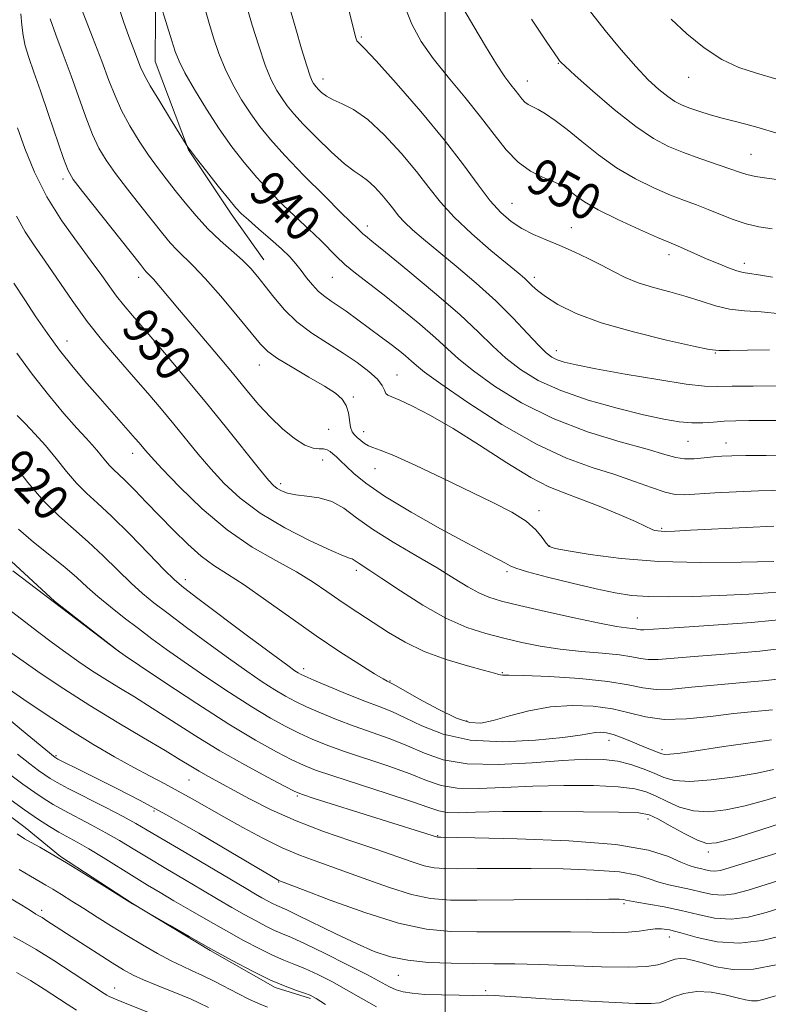
# Model space of a CAD drawing. Extents: x 2092300 to 2095200, y 297300 to 300200.
# Drawn here: x 2092907 to 2093071, y 298055 to 298271 of the extents above; entities that cross this region are included whole.
import ezdxf
from ezdxf.enums import TextEntityAlignment as Align

# ---------------------------------------------------------------- set-up
doc = ezdxf.new("R2010")
doc.units = 0
doc.header["$MEASUREMENT"] = 0
for name, color, linetype, lineweight in [('BREAKLINE DTM HARD', 7, 'Continuous', 0), ('CONTOUR INDEX', 41, 'Continuous', 13), ('CONTOUR INDEX LABEL', 244, 'Continuous', 0), ('CONTOUR INTERMEDIATE', 44, 'Continuous', 0), ('GRID LINE', 7, 'Continuous', 0), ('SPOT ELEVATION DTM', 2, 'Continuous', 13)]:
    doc.layers.add(name, color=color, linetype=linetype, lineweight=lineweight)
doc.styles.add('Style-WORKING', font='WORKING.shx')

msp = doc.modelspace()

# ---------------------------------------------------------------- linework, layer by layer
at = {"layer": 'BREAKLINE DTM HARD'}
for points in [[(2092956.35, 298446.34, 941.12), (2092953.79, 298394.47, 940.42), (2092950.17, 298356.48, 940.59), (2092947.02, 298331.77, 940.89), (2092943.8, 298314.45, 941.02), (2092939.35, 298297.44, 940.65), (2092936.42, 298281.67, 940.25), (2092936.31, 298261.92, 938.92), (2092943.61, 298242.55, 937.95), (2092953.01, 298228.45, 937.61), (2092960.21, 298218.34, 936.74)], [(2092878.5, 298225.95, 920.18), (2092878.97, 298209.91, 918.28), (2092882.51, 298195.13, 917.74), (2092885.74, 298180.97, 917.07), (2092892.37, 298166.54, 916.51), (2092899.88, 298156.43, 916.57), (2092914.21, 298143.31, 916.07), (2092928.51, 298132.03, 916)], [(2092857.55, 298140.55, 902.7), (2092873.48, 298121.89, 901.56), (2092880.34, 298114.25, 901.36), (2092890.61, 298106.33, 900.76), (2092907.71, 298093.54, 900.69), (2092915.49, 298087.14, 900.12), (2092931.33, 298076.81, 900.02), (2092948.41, 298066.49, 899.89), (2092962.68, 298058.3, 899.72), (2092970.42, 298055.91, 899.72)]]:
    msp.add_polyline3d(points, dxfattribs=at)
at = {"layer": 'CONTOUR INDEX', "flags": 128}
for points, elevation in [([(2092936.203, 298278.588), (2092939.965, 298266.492), (2092940.713, 298264.128), (2092941.534, 298262.041), (2092942.843, 298259.445), (2092944.924, 298255.792), (2092947.555, 298251.472), (2092950.385, 298247.109), (2092953.14, 298243.198), (2092955.848, 298239.7), (2092958.617, 298236.449), (2092961.503, 298233.328), (2092964.359, 298230.43), (2092966.987, 298227.898), (2092969.239, 298225.823), (2092971.161, 298224.072), (2092972.85, 298222.457), (2092976.057, 298219.109), (2092977.969, 298217.305), (2092980.331, 298215.364), (2092986.628, 298210.529), (2092990.532, 298207.425), (2092994.472, 298204.174), (2092997.907, 298201.198), (2093000.534, 298198.763), (2093003.005, 298196.501), (2093006.209, 298193.886), (2093010.838, 298190.568), (2093016.783, 298186.902), (2093023.738, 298183.416), (2093031.278, 298180.54), (2093038.506, 298178.312), (2093044.407, 298176.668), (2093048.286, 298175.547), (2093050.726, 298174.877), (2093052.627, 298174.586), (2093054.701, 298174.593), (2093056.898, 298174.775), (2093058.977, 298175.003), (2093060.846, 298175.168), (2093063.003, 298175.266), (2093066.096, 298175.312), (2093070.568, 298175.337), (2093076.044, 298175.421)], 940), ([(2092990.941, 298274.521), (2092992.677, 298270.137), (2092994.746, 298266.362), (2092997.38, 298262.617), (2093000.694, 298258.474), (2093004.33, 298254.096), (2093007.814, 298249.8), (2093010.798, 298245.871), (2093013.442, 298242.482), (2093016.036, 298239.776), (2093018.764, 298237.837), (2093021.4, 298236.516), (2093023.614, 298235.603), (2093025.185, 298234.9), (2093026.331, 298234.242), (2093027.375, 298233.473), (2093028.661, 298232.452), (2093030.607, 298231.096), (2093033.651, 298229.337), (2093037.967, 298227.193), (2093042.686, 298225.017), (2093046.678, 298223.247), (2093049.136, 298222.187), (2093051.727, 298221.098), (2093057.628, 298218.502), (2093060.008, 298217.499), (2093062.255, 298216.605), (2093064.124, 298215.942), (2093065.517, 298215.575), (2093066.901, 298215.345), (2093068.887, 298215.035), (2093071.914, 298214.488)], 950), ([(2092906.063, 298247.364), (2092907.674, 298242.832), (2092909.785, 298237.618), (2092912.485, 298232.17), (2092915.761, 298226.906), (2092919.193, 298222.113), (2092922.262, 298218.045), (2092924.585, 298214.868), (2092926.334, 298212.393), (2092927.82, 298210.342), (2092929.365, 298208.397), (2092931.335, 298206.077), (2092934.109, 298202.86), (2092937.926, 298198.395), (2092942.472, 298193.001), (2092947.3, 298187.169), (2092951.966, 298181.4), (2092959.217, 298172.292), (2092961.167, 298169.9), (2092962.287, 298168.679), (2092963.098, 298168.041), (2092964.058, 298167.504), (2092965.378, 298167.019), (2092967.205, 298166.643), (2092969.611, 298166.375), (2092972.356, 298165.978), (2092975.123, 298165.158), (2092977.73, 298163.692), (2092980.545, 298161.632), (2092984.071, 298159.102), (2092988.601, 298156.25), (2092993.584, 298153.323), (2092998.257, 298150.595), (2093002.03, 298148.293), (2093004.996, 298146.458), (2093007.417, 298145.084), (2093009.643, 298144.119), (2093012.365, 298143.306), (2093016.359, 298142.342), (2093022.039, 298141.032), (2093028.367, 298139.611), (2093033.943, 298138.427), (2093037.697, 298137.733), (2093039.889, 298137.419), (2093041.106, 298137.281), (2093041.868, 298137.158), (2093042.412, 298137.046), (2093042.907, 298136.984), (2093043.689, 298137.008), (2093045.766, 298137.148), (2093050.317, 298137.434), (2093057.987, 298137.894), (2093067.3, 298138.557), (2093076.25, 298139.454)], 930), ([(2092905.13, 298173.466), (2092908.33, 298169.367), (2092911.785, 298165.336), (2092915.125, 298162.015), (2092918.36, 298159.167), (2092921.6, 298156.342), (2092924.9, 298153.227), (2092928.1, 298150.065), (2092930.988, 298147.243), (2092933.48, 298144.993), (2092936.006, 298142.94), (2092939.127, 298140.559), (2092943.208, 298137.492), (2092947.836, 298134.051), (2092952.406, 298130.714), (2092956.42, 298127.873), (2092959.809, 298125.572), (2092962.614, 298123.768), (2092964.936, 298122.386), (2092967.121, 298121.229), (2092969.579, 298120.068), (2092972.618, 298118.732), (2092976.153, 298117.274), (2092980, 298115.805), (2092987.954, 298112.993), (2092991.778, 298111.49), (2092995.46, 298109.869), (2092999.579, 298108.419), (2093004.857, 298107.509), (2093011.685, 298107.378), (2093019.12, 298107.756), (2093025.884, 298108.243), (2093031.019, 298108.502), (2093034.83, 298108.451), (2093037.94, 298108.068), (2093040.848, 298107.362), (2093043.56, 298106.444), (2093045.958, 298105.453), (2093048.06, 298104.538), (2093050.426, 298103.875), (2093053.755, 298103.649), (2093058.451, 298103.972), (2093063.749, 298104.67), (2093068.591, 298105.491), (2093072.145, 298106.231)], 920), ([(2092903.345, 298124.516), (2092907.428, 298121.649), (2092912.314, 298118.345), (2092917.523, 298114.967), (2092922.622, 298111.829), (2092927.38, 298109.047), (2092931.616, 298106.684), (2092935.223, 298104.76), (2092938.386, 298103.109), (2092941.366, 298101.525), (2092944.406, 298099.824), (2092951.372, 298095.82), (2092955.543, 298093.481), (2092959.944, 298091.134), (2092964.237, 298089.043), (2092968.219, 298087.375), (2092972.227, 298085.902), (2092976.734, 298084.299), (2092982.013, 298082.362), (2092987.542, 298080.389), (2092992.603, 298078.801), (2092996.816, 298077.906), (2093001.174, 298077.566), (2093007.01, 298077.528), (2093015.092, 298077.578), (2093031.401, 298077.709), (2093036.003, 298077.732), (2093038.246, 298077.715), (2093039.176, 298077.66), (2093039.748, 298077.561), (2093040.558, 298077.386), (2093042.106, 298077.092), (2093044.735, 298076.646), (2093048.149, 298076.036), (2093051.89, 298075.255), (2093055.589, 298074.353), (2093059.228, 298073.604), (2093062.877, 298073.337), (2093066.613, 298073.784), (2093070.535, 298074.799), (2093079.294, 298077.584)], 910), ([(2092905.99, 298092.094), (2092907.607, 298091.052), (2092909.059, 298090.215), (2092910.932, 298089.171), (2092913.468, 298087.725), (2092916.825, 298085.741), (2092920.982, 298083.199), (2092925.208, 298080.572), (2092931.312, 298076.75), (2092939.564, 298071.965), (2092943.793, 298069.531), (2092948.522, 298066.851), (2092953.244, 298064.241), (2092957.679, 298061.896), (2092961.604, 298059.977), (2092964.832, 298058.598), (2092967.34, 298057.673), (2092969.139, 298057.069), (2092970.367, 298056.608), (2092971.653, 298055.923), (2092973.749, 298054.606)], 900)]:
    msp.add_lwpolyline(points, dxfattribs=dict(at, elevation=elevation))
at = {"layer": 'CONTOUR INTERMEDIATE', "flags": 128}
for points, elevation in [([(2092918.71, 298277.195), (2092922.543, 298267.308), (2092924.564, 298262.021), (2092926.137, 298257.789), (2092927.47, 298254.352), (2092928.915, 298251.167), (2092930.724, 298247.823), (2092932.776, 298244.452), (2092934.85, 298241.32), (2092936.789, 298238.606), (2092938.678, 298236.125), (2092940.665, 298233.605), (2092942.865, 298230.85), (2092945.277, 298227.973), (2092947.868, 298225.163), (2092950.573, 298222.581), (2092955.486, 298218.223), (2092957.314, 298216.417), (2092958.882, 298214.624), (2092960.486, 298212.574), (2092962.384, 298210.09), (2092964.682, 298207.358), (2092967.448, 298204.66), (2092970.692, 298202.211), (2092974.176, 298199.973), (2092977.606, 298197.841), (2092980.704, 298195.749), (2092983.269, 298193.781), (2092985.123, 298192.057), (2092986.171, 298190.675), (2092986.672, 298189.647), (2092986.97, 298188.963), (2092987.41, 298188.562), (2092988.328, 298188.17), (2092990.061, 298187.464), (2092992.878, 298186.157), (2092996.795, 298184.112), (2093001.76, 298181.231), (2093007.591, 298177.558), (2093013.567, 298173.723), (2093018.837, 298170.498), (2093022.835, 298168.418), (2093026.146, 298167.07), (2093029.639, 298165.802), (2093033.886, 298164.14), (2093038.26, 298162.321), (2093041.835, 298160.763), (2093043.941, 298159.776), (2093045.472, 298158.998), (2093046.038, 298158.825), (2093046.727, 298158.705), (2093047.518, 298158.633), (2093048.523, 298158.615), (2093050.399, 298158.678), (2093053.939, 298158.852), (2093066.14, 298159.488), (2093072.208, 298159.772)], 936), ([(2092955.525, 298277.129), (2092957.643, 298269.936), (2092959.05, 298265.365), (2092960.486, 298261.158), (2092961.82, 298257.94), (2092963.046, 298255.582), (2092964.188, 298253.77), (2092965.325, 298252.178), (2092966.753, 298250.441), (2092968.825, 298248.185), (2092971.724, 298245.216), (2092974.961, 298242.061), (2092977.878, 298239.425), (2092979.997, 298237.797), (2092981.55, 298236.789), (2092982.947, 298235.794), (2092984.496, 298234.356), (2092986.096, 298232.624), (2092987.541, 298230.895), (2092988.708, 298229.39), (2092989.798, 298228.013), (2092991.093, 298226.589), (2092992.852, 298224.942), (2092995.245, 298222.895), (2093002.417, 298216.97), (2093006.835, 298213.21), (2093011.165, 298209.285), (2093014.973, 298205.494), (2093018.116, 298202.141), (2093020.527, 298199.533), (2093022.21, 298197.867), (2093023.461, 298196.915), (2093024.648, 298196.338), (2093026.197, 298195.833), (2093028.78, 298195.224), (2093033.127, 298194.369), (2093039.558, 298193.205), (2093046.747, 298191.979), (2093052.96, 298191.013), (2093057.004, 298190.544), (2093059.871, 298190.449), (2093063.094, 298190.517), (2093067.734, 298190.574), (2093072.949, 298190.598)], 944), ([(2092977.77, 298277.735), (2092979.937, 298268.8), (2092980.371, 298267.149), (2092980.644, 298266.48), (2092981.059, 298266.006), (2092982.227, 298264.842), (2092984.832, 298262.078), (2092989.256, 298257.158), (2092994.657, 298250.935), (2092999.89, 298244.615), (2093004.057, 298239.191), (2093007.268, 298234.792), (2093009.882, 298231.337), (2093012.225, 298228.72), (2093014.496, 298226.751), (2093016.857, 298225.217), (2093019.441, 298223.921), (2093022.245, 298222.717), (2093025.232, 298221.475), (2093028.345, 298220.097), (2093031.441, 298218.63), (2093034.354, 298217.155), (2093036.997, 298215.745), (2093039.597, 298214.437), (2093042.46, 298213.261), (2093045.79, 298212.228), (2093049.388, 298211.263), (2093052.954, 298210.275), (2093056.263, 298209.215), (2093059.396, 298208.223), (2093062.51, 298207.485), (2093065.777, 298207.105), (2093069.443, 298206.87), (2093073.77, 298206.483)], 948), ([(2092906.803, 298272.392), (2092907.021, 298269.892), (2092907.287, 298267.646), (2092907.746, 298265.38), (2092908.519, 298262.81), (2092909.637, 298259.619), (2092911.109, 298255.479), (2092912.884, 298250.305), (2092916.156, 298240.633), (2092917.157, 298237.965), (2092918.276, 298236.002), (2092920.294, 298233.346), (2092933.045, 298217.267), (2092933.968, 298216.124), (2092934.35, 298215.694), (2092935.155, 298214.891), (2092935.918, 298214.05), (2092937.115, 298212.652), (2092941.666, 298207.247), (2092949.413, 298198.081), (2092953.283, 298193.452), (2092956.446, 298189.614), (2092959.104, 298186.458), (2092961.629, 298183.709), (2092964.286, 298181.18), (2092966.907, 298179.044), (2092969.218, 298177.567), (2092971.008, 298176.903), (2092972.334, 298176.767), (2092973.318, 298176.765), (2092974.08, 298176.578), (2092974.728, 298176.186), (2092975.37, 298175.643), (2092976.11, 298174.978), (2092977.048, 298174.112), (2092978.282, 298172.938), (2092979.983, 298171.346), (2092982.615, 298169.206), (2092986.716, 298166.383), (2092992.514, 298162.874), (2092999.001, 298159.198), (2093004.86, 298156.007), (2093009.061, 298153.794), (2093011.738, 298152.426), (2093013.311, 298151.609), (2093014.293, 298151.061), (2093015.564, 298150.524), (2093018.091, 298149.749), (2093022.483, 298148.576), (2093027.907, 298147.218), (2093033.164, 298145.976), (2093037.383, 298145.09), (2093040.979, 298144.55), (2093044.691, 298144.28), (2093049.125, 298144.215), (2093054.347, 298144.31), (2093060.289, 298144.528), (2093066.762, 298144.835), (2093073.087, 298145.225)], 932), ([(2092928.15, 298274.321), (2092929.352, 298270.703), (2092930.533, 298267.409), (2092931.595, 298264.589), (2092933.103, 298260.664), (2092933.879, 298258.976), (2092935.195, 298256.592), (2092937.286, 298253.107), (2092939.662, 298249.259), (2092943.502, 298243.127), (2092944.074, 298242.345), (2092945.374, 298240.641), (2092947.567, 298237.817), (2092950.151, 298234.526), (2092952.452, 298231.637), (2092954.014, 298229.757), (2092955.247, 298228.471), (2092956.773, 298227.106), (2092959.022, 298225.171), (2092961.634, 298222.904), (2092964.053, 298220.728), (2092965.863, 298218.954), (2092967.207, 298217.454), (2092968.37, 298215.994), (2092969.581, 298214.406), (2092970.865, 298212.804), (2092972.191, 298211.374), (2092973.546, 298210.235), (2092974.972, 298209.254), (2092976.527, 298208.234), (2092978.25, 298207.026), (2092985.986, 298201.341), (2092987.892, 298199.913), (2092989.69, 298198.51), (2092991.291, 298197.203), (2092992.596, 298196.074), (2092993.705, 298195.077), (2092995.498, 298193.64), (2092999.05, 298191.062), (2093005.033, 298186.949), (2093012.496, 298182.139), (2093020.084, 298177.775), (2093026.709, 298174.718), (2093032.354, 298172.69), (2093037.268, 298171.132), (2093041.636, 298169.612), (2093045.379, 298168.232), (2093048.354, 298167.222), (2093050.57, 298166.747), (2093052.647, 298166.689), (2093059.257, 298167.105), (2093063.964, 298167.343), (2093068.878, 298167.527), (2093077.857, 298167.719)], 938), ([(2092947.041, 298274.147), (2092948.098, 298270.587), (2092949.149, 298267.125), (2092950.289, 298263.714), (2092951.664, 298260.301), (2092953.372, 298256.866), (2092955.301, 298253.527), (2092957.287, 298250.44), (2092959.271, 298247.649), (2092961.615, 298244.758), (2092964.783, 298241.262), (2092968.992, 298236.899), (2092973.471, 298232.388), (2092977.2, 298228.69), (2092980.898, 298225.091), (2092981.539, 298224.422), (2092981.922, 298224.061), (2092982.515, 298223.574), (2092983.935, 298222.441), (2092986.911, 298220.037), (2092991.832, 298216.013), (2092997.71, 298211.104), (2093003.217, 298206.322), (2093007.363, 298202.449), (2093010.511, 298199.361), (2093013.368, 298196.709), (2093016.569, 298194.206), (2093020.482, 298191.816), (2093025.407, 298189.566), (2093031.434, 298187.495), (2093037.821, 298185.692), (2093043.614, 298184.262), (2093048.094, 298183.278), (2093051.47, 298182.7), (2093054.187, 298182.46), (2093056.633, 298182.481), (2093058.984, 298182.648), (2093061.363, 298182.835), (2093063.895, 298182.946), (2093066.717, 298182.986), (2093073.736, 298182.989)], 942), ([(2092966.061, 298273.174), (2092967.205, 298269.1), (2092968.485, 298264.691), (2092969.609, 298260.972), (2092970.358, 298258.705), (2092970.803, 298257.599), (2092971.09, 298257.101), (2092971.352, 298256.733), (2092971.682, 298256.333), (2092972.16, 298255.812), (2092972.87, 298255.115), (2092973.91, 298254.305), (2092975.378, 298253.475), (2092977.361, 298252.62), (2092979.893, 298251.353), (2092982.997, 298249.186), (2092986.612, 298245.831), (2092990.344, 298241.789), (2092993.715, 298237.755), (2092996.439, 298234.244), (2092998.982, 298231.031), (2093002.003, 298227.707), (2093005.906, 298224.029), (2093010.083, 298220.406), (2093016.036, 298215.455), (2093017.427, 298214.276), (2093018.322, 298213.452), (2093019.171, 298212.609), (2093020.321, 298211.579), (2093022.094, 298210.244), (2093024.808, 298208.534), (2093028.774, 298206.56), (2093034.301, 298204.482), (2093041.373, 298202.465), (2093048.683, 298200.699), (2093054.6, 298199.381), (2093058.042, 298198.646), (2093060.124, 298198.37), (2093062.511, 298198.366), (2093066.421, 298198.459), (2093071.284, 298198.523)], 946), ([(2093004.14, 298273.381), (2093006.311, 298269.642), (2093008.89, 298265.277), (2093011.315, 298261.324), (2093013.148, 298258.57), (2093014.449, 298256.817), (2093015.404, 298255.615), (2093016.177, 298254.596), (2093016.863, 298253.718), (2093017.535, 298253.016), (2093018.277, 298252.492), (2093020.422, 298251.361), (2093022.055, 298250.4), (2093024.167, 298248.981), (2093026.816, 298246.979), (2093030.028, 298244.352), (2093033.699, 298241.412), (2093037.692, 298238.558), (2093041.843, 298236.117), (2093045.888, 298234.131), (2093049.536, 298232.571), (2093052.593, 298231.38), (2093055.256, 298230.391), (2093057.82, 298229.41), (2093060.514, 298228.306), (2093063.316, 298227.192), (2093066.137, 298226.244), (2093068.94, 298225.585), (2093071.873, 298225.123)], 952), ([(2093031.474, 298273.521), (2093035.188, 298268.75), (2093038.698, 298264.467), (2093041.888, 298260.826), (2093044.66, 298257.941), (2093047.002, 298255.763), (2093048.918, 298254.206), (2093050.466, 298253.158), (2093051.917, 298252.419), (2093053.593, 298251.765), (2093055.729, 298251.024), (2093058.217, 298250.23), (2093060.864, 298249.467), (2093063.503, 298248.793), (2093066.071, 298248.168), (2093068.531, 298247.527), (2093073.428, 298246.056)], 956), ([(2092913.228, 298271.287), (2092914.473, 298267.784), (2092916.09, 298263.463), (2092917.836, 298258.75), (2092921.075, 298249.667), (2092922.535, 298245.9), (2092923.94, 298242.894), (2092925.526, 298240.227), (2092927.572, 298237.333), (2092930.232, 298233.837), (2092933.15, 298230.109), (2092937.955, 298224.059), (2092939.623, 298222.048), (2092941.109, 298220.428), (2092944.636, 298217.018), (2092947.265, 298214.247), (2092950.692, 298210.331), (2092954.33, 298206.006), (2092959.455, 298199.784), (2092961.079, 298198.149), (2092963.182, 298196.633), (2092966.371, 298194.697), (2092970.089, 298192.541), (2092973.487, 298190.552), (2092975.901, 298188.997), (2092977.408, 298187.688), (2092978.273, 298186.319), (2092978.743, 298184.688), (2092979.244, 298181.534), (2092979.596, 298180.527), (2092980.087, 298179.837), (2092980.712, 298179.246), (2092981.459, 298178.592), (2092982.285, 298177.944), (2092983.141, 298177.428), (2092984.104, 298177.071), (2092985.743, 298176.51), (2092988.756, 298175.282), (2092993.553, 298173.089), (2092999.415, 298170.301), (2093010.475, 298164.975), (2093014.637, 298162.823), (2093017.788, 298160.851), (2093019.945, 298158.969), (2093021.323, 298157.307), (2093022.188, 298156.057), (2093022.903, 298155.321), (2093024.227, 298154.859), (2093027.016, 298154.346), (2093031.915, 298153.559), (2093038.713, 298152.685), (2093046.992, 298152.016), (2093056.172, 298151.764), (2093065.049, 298151.821), (2093072.261, 298151.998)], 934), ([(2093019.026, 298271.272), (2093022.233, 298266.422), (2093024.905, 298262.458), (2093025.175, 298262.082), (2093025.46, 298261.759), (2093026.38, 298260.885), (2093028.578, 298258.893), (2093032.422, 298255.48), (2093037.188, 298251.393), (2093041.883, 298247.645), (2093045.764, 298245.002), (2093049.096, 298243.241), (2093052.394, 298241.895), (2093056, 298240.596), (2093062.561, 298238.337), (2093064.662, 298237.589), (2093066.321, 298237.059), (2093068.188, 298236.643), (2093070.734, 298236.253), (2093076.712, 298235.482)], 954), ([(2093049.681, 298271.237), (2093053.114, 298268.035), (2093056.915, 298264.948), (2093060.788, 298262.392), (2093064.552, 298260.633), (2093068.463, 298259.338), (2093072.89, 298258.023)], 958), ([(2092905.807, 298227.941), (2092907.708, 298224.512), (2092909.779, 298221.406), (2092912.155, 298218.026), (2092918.038, 298209.395), (2092921.366, 298204.785), (2092924.805, 298200.441), (2092928.24, 298196.394), (2092931.557, 298192.6), (2092934.666, 298189.011), (2092937.587, 298185.57), (2092940.365, 298182.217), (2092945.736, 298175.616), (2092948.497, 298172.356), (2092951.473, 298169.119), (2092954.982, 298165.888), (2092959.39, 298162.644), (2092964.813, 298159.431), (2092970.373, 298156.562), (2092974.942, 298154.416), (2092977.695, 298153.239), (2092979.019, 298152.756), (2092979.604, 298152.56), (2092980.038, 298152.315), (2092981.095, 298151.55), (2092983.472, 298150.042), (2092986.131, 298148.294), (2092990.191, 298145.577), (2092995.115, 298142.428), (2093000.166, 298139.56), (2093004.762, 298137.515), (2093008.942, 298136.146), (2093012.903, 298135.133), (2093016.833, 298134.218), (2093020.901, 298133.395), (2093025.268, 298132.721), (2093029.97, 298132.227), (2093034.53, 298131.838), (2093038.345, 298131.458), (2093041.012, 298131.026), (2093042.918, 298130.636), (2093044.651, 298130.419), (2093046.798, 298130.472), (2093054.705, 298131.137), (2093061.368, 298131.609), (2093069.133, 298132.253), (2093076.911, 298133.204)], 928), ([(2092905.239, 298213.229), (2092907.667, 298209.508), (2092910.107, 298205.798), (2092912.613, 298202.13), (2092915.305, 298198.452), (2092918.247, 298194.75), (2092921.28, 298191.148), (2092924.187, 298187.806), (2092931.902, 298179.071), (2092932.763, 298178.069), (2092934.143, 298176.405), (2092935.402, 298174.981), (2092937.777, 298172.42), (2092941.647, 298168.402), (2092946.625, 298163.604), (2092952.131, 298158.955), (2092957.637, 298155.18), (2092962.799, 298152.191), (2092967.327, 298149.696), (2092971.02, 298147.453), (2092974.051, 298145.411), (2092976.688, 298143.567), (2092979.18, 298141.892), (2092987.578, 298136.404), (2092991.195, 298134.256), (2092995.429, 298132.217), (2093000.236, 298130.469), (2093004.93, 298129.075), (2093008.663, 298128.066), (2093010.83, 298127.452), (2093011.799, 298127.148), (2093012.179, 298127.045), (2093012.631, 298127.039), (2093014.023, 298127.035), (2093017.272, 298126.939), (2093022.867, 298126.675), (2093029.585, 298126.235), (2093035.772, 298125.626), (2093040.211, 298124.892), (2093043.43, 298124.225), (2093046.394, 298123.854), (2093049.908, 298123.935), (2093054.138, 298124.333), (2093059.093, 298124.84), (2093064.695, 298125.307), (2093070.53, 298125.814), (2093076.099, 298126.496)], 926), ([(2092905.902, 298197.774), (2092909.26, 298193.154), (2092912.834, 298188.625), (2092916.258, 298184.546), (2092919.112, 298181.287), (2092921.105, 298179.083), (2092922.443, 298177.63), (2092923.456, 298176.488), (2092924.418, 298175.313), (2092925.365, 298174.134), (2092926.278, 298173.072), (2092927.177, 298172.176), (2092928.253, 298171.189), (2092929.737, 298169.783), (2092931.797, 298167.712), (2092934.35, 298165.074), (2092937.249, 298162.052), (2092940.343, 298158.852), (2092943.463, 298155.775), (2092946.435, 298153.146), (2092949.203, 298151.13), (2092952.174, 298149.246), (2092955.875, 298146.853), (2092960.647, 298143.509), (2092966.107, 298139.578), (2092971.689, 298135.621), (2092976.865, 298132.132), (2092981.25, 298129.316), (2092984.495, 298127.309), (2092986.389, 298126.175), (2092987.267, 298125.682), (2092987.879, 298125.401), (2092988.709, 298124.951), (2092994.236, 298121.826), (2092998.511, 298119.505), (2093002.491, 298117.568), (2093005.439, 298116.575), (2093007.853, 298116.467), (2093010.542, 298117.031), (2093014.12, 298118.033), (2093018.438, 298119.145), (2093023.155, 298120.016), (2093027.947, 298120.368), (2093032.563, 298120.205), (2093036.771, 298119.608), (2093040.469, 298118.703), (2093044.075, 298117.808), (2093048.138, 298117.289), (2093053.017, 298117.398), (2093058.324, 298117.925), (2093063.481, 298118.544), (2093068.022, 298119.006), (2093071.927, 298119.374)], 924), ([(2092905.987, 298184.129), (2092907.761, 298182.312), (2092909.88, 298180.086), (2092912.179, 298177.5), (2092914.514, 298174.647), (2092916.815, 298171.782), (2092919.032, 298169.204), (2092921.19, 298167.054), (2092923.62, 298164.85), (2092926.727, 298161.954), (2092930.699, 298158.006), (2092934.856, 298153.745), (2092938.301, 298150.187), (2092940.516, 298147.978), (2092942.505, 298146.281), (2092945.653, 298143.888), (2092956.9, 298135.46), (2092962.181, 298131.519), (2092965.424, 298129.121), (2092967.001, 298127.987), (2092967.691, 298127.53), (2092968.233, 298127.22), (2092969.216, 298126.758), (2092971.189, 298125.899), (2092974.472, 298124.504), (2092978.465, 298122.841), (2092982.339, 298121.284), (2092985.498, 298120.083), (2092988.278, 298118.995), (2092991.245, 298117.655), (2092994.915, 298115.854), (2092999.583, 298114.013), (2093005.492, 298112.71), (2093012.616, 298112.358), (2093019.868, 298112.695), (2093025.894, 298113.298), (2093029.708, 298113.812), (2093033.051, 298114.388), (2093034.185, 298114.457), (2093035.447, 298114.332), (2093036.95, 298113.957), (2093038.759, 298113.308), (2093040.727, 298112.501), (2093042.658, 298111.683), (2093044.377, 298110.978), (2093047.61, 298109.701), (2093048.321, 298109.568), (2093049.396, 298109.599), (2093051.163, 298109.801), (2093053.721, 298110.164), (2093061.233, 298111.296), (2093065.5, 298111.928), (2093069.182, 298112.446), (2093071.738, 298112.763)], 922), ([(2092906.287, 298159.089), (2092909.577, 298156.27), (2092916.473, 298150.73), (2092919.1, 298148.447), (2092921.344, 298146.386), (2092923.676, 298144.299), (2092926.444, 298142.007), (2092929.508, 298139.598), (2092932.601, 298137.23), (2092935.578, 298134.984), (2092938.772, 298132.642), (2092942.631, 298129.909), (2092947.415, 298126.626), (2092952.617, 298123.158), (2092957.538, 298120.006), (2092961.639, 298117.552), (2092965.026, 298115.699), (2092967.968, 298114.236), (2092970.764, 298112.96), (2092973.842, 298111.707), (2092977.662, 298110.325), (2092987.631, 298106.992), (2092992.311, 298105.326), (2092995.947, 298103.878), (2092999.112, 298102.781), (2093002.665, 298102.16), (2093007.279, 298102.073), (2093012.9, 298102.316), (2093019.291, 298102.621), (2093026.113, 298102.763), (2093032.632, 298102.708), (2093038.016, 298102.464), (2093041.701, 298102.032), (2093044.214, 298101.37), (2093046.351, 298100.424), (2093048.768, 298099.208), (2093051.544, 298098.006), (2093054.621, 298097.17), (2093057.97, 298096.974), (2093061.706, 298097.388), (2093065.977, 298098.307), (2093070.772, 298099.602), (2093075.44, 298101.07)], 918), ([(2092905.032, 298149.946), (2092927.954, 298132.471), (2092929.708, 298131.232), (2092932.856, 298129.105), (2092938.411, 298125.378), (2092945.425, 298120.744), (2092952.461, 298116.245), (2092958.341, 298112.717), (2092962.932, 298110.17), (2092966.358, 298108.405), (2092968.91, 298107.188), (2092971.53, 298106.14), (2092975.323, 298104.846), (2092987.308, 298100.99), (2092992.844, 298099.161), (2092996.434, 298097.888), (2092998.646, 298097.144), (2093000.473, 298096.811), (2093002.873, 298096.768), (2093006.681, 298096.876), (2093012.697, 298096.998), (2093021.206, 298097.024), (2093030.434, 298096.964), (2093038.091, 298096.86), (2093042.553, 298096.703), (2093044.868, 298096.296), (2093046.745, 298095.394), (2093049.476, 298093.878), (2093052.663, 298092.137), (2093055.486, 298090.691), (2093057.489, 298089.975), (2093059.663, 298090.107), (2093063.364, 298091.122), (2093069.399, 298092.971), (2093076.388, 298095.268)], 916), ([(2092904.708, 298141.005), (2092910.757, 298136.393), (2092913.755, 298134.129), (2092916.676, 298131.969), (2092919.504, 298129.953), (2092922.316, 298128.042), (2092925.216, 298126.178), (2092928.316, 298124.283), (2092931.752, 298122.204), (2092935.669, 298119.769), (2092945.152, 298113.67), (2092950.496, 298110.389), (2092955.966, 298107.263), (2092960.952, 298104.563), (2092964.748, 298102.573), (2092966.993, 298101.437), (2092968.706, 298100.734), (2092971.254, 298099.907), (2092998.352, 298091.393), (2092998.6, 298091.384), (2092999.068, 298091.38), (2093006.502, 298091.253), (2093015.875, 298091.049), (2093027.169, 298090.61), (2093037.516, 298089.792), (2093044.7, 298088.536), (2093049.112, 298087.116), (2093051.792, 298085.892), (2093053.646, 298085.13), (2093055.027, 298084.722), (2093056.154, 298084.466), (2093057.211, 298084.208), (2093058.251, 298083.994), (2093059.294, 298083.918), (2093060.508, 298084.091), (2093062.656, 298084.697), (2093072.926, 298087.883)], 914), ([(2092904.556, 298131.973), (2092907.263, 298130.054), (2092911.214, 298127.327), (2092916.211, 298123.986), (2092921.922, 298120.327), (2092927.96, 298116.645), (2092933.706, 298113.245), (2092938.482, 298110.433), (2092941.823, 298108.415), (2092944.109, 298106.998), (2092945.933, 298105.888), (2092947.833, 298104.809), (2092957.022, 298099.832), (2092961.763, 298097.423), (2092967.242, 298094.954), (2092973.266, 298092.639), (2092979.321, 298090.546), (2092984.808, 298088.71), (2092992.742, 298085.95), (2092995.426, 298085.108), (2092997.584, 298084.649), (2092999.816, 298084.475), (2093002.805, 298084.456), (2093007.08, 298084.479), (2093012.545, 298084.498), (2093018.952, 298084.481), (2093025.939, 298084.39), (2093032.707, 298084.163), (2093038.346, 298083.726), (2093042.224, 298083.049), (2093044.835, 298082.251), (2093046.949, 298081.492), (2093049.191, 298080.888), (2093054.022, 298079.86), (2093056.4, 298079.281), (2093058.74, 298078.799), (2093061.086, 298078.627), (2093063.56, 298078.938), (2093066.595, 298079.748), (2093076.11, 298082.733)], 912), ([(2092902.183, 298118.906), (2092906.914, 298115.004), (2092914.315, 298108.896), (2092914.466, 298108.803), (2092914.907, 298108.57), (2092920.577, 298105.722), (2092927.986, 298102.035), (2092932.836, 298099.53), (2092938.801, 298096.282), (2092945.878, 298092.238), (2092952.942, 298088.099), (2092963.115, 298082.082), (2092963.478, 298081.888), (2092963.837, 298081.743), (2092968.66, 298079.887), (2092974.762, 298077.559), (2092982.343, 298074.828), (2092989.78, 298072.494), (2092995.891, 298071.161), (2093001.279, 298070.644), (2093006.987, 298070.56), (2093020.891, 298070.605), (2093027.531, 298070.583), (2093037.05, 298070.421), (2093040.229, 298070.466), (2093042.673, 298070.695), (2093044.583, 298071), (2093046.145, 298071.233), (2093047.592, 298071.256), (2093049.336, 298070.982), (2093051.83, 298070.333), (2093055.392, 298069.332), (2093059.794, 298068.398), (2093064.669, 298068.046), (2093069.665, 298068.631), (2093074.475, 298069.85)], 908), ([(2092906.072, 298109.646), (2092908.726, 298107.543), (2092910.657, 298106.076), (2092912.07, 298105.056), (2092913.242, 298104.269), (2092914.738, 298103.397), (2092917.193, 298102.098), (2092925.326, 298097.95), (2092929.247, 298095.926), (2092932.073, 298094.399), (2092934.567, 298092.951), (2092942.637, 298088.134), (2092956.269, 298080.071), (2092958.341, 298078.863), (2092959.743, 298078.063), (2092960.956, 298077.391), (2092962.05, 298076.81), (2092962.998, 298076.346), (2092965.196, 298075.381), (2092967.571, 298074.26), (2092975.983, 298070.14), (2092980.537, 298067.97), (2092984.413, 298066.28), (2092987.973, 298065.084), (2092991.821, 298064.304), (2092996.381, 298063.858), (2093001.343, 298063.651), (2093006.216, 298063.585), (2093010.71, 298063.567), (2093015.33, 298063.526), (2093020.78, 298063.395), (2093034.363, 298062.891), (2093040.297, 298062.783), (2093044.296, 298062.931), (2093046.716, 298063.278), (2093048.231, 298063.726), (2093049.43, 298064.176), (2093050.53, 298064.536), (2093051.662, 298064.71), (2093052.961, 298064.624), (2093054.599, 298064.269), (2093056.753, 298063.653), (2093059.59, 298062.861), (2093063.223, 298062.273), (2093067.753, 298062.345), (2093073.101, 298063.356)], 906), ([(2092904.296, 298105.251), (2092907.234, 298103.074), (2092909.824, 298101.216), (2092911.934, 298099.777), (2092913.892, 298098.563), (2092916.143, 298097.305), (2092922.23, 298094.115), (2092925.469, 298092.367), (2092928.47, 298090.64), (2092931.456, 298088.837), (2092934.769, 298086.814), (2092938.625, 298084.494), (2092942.734, 298082.051), (2092946.68, 298079.723), (2092950.139, 298077.696), (2092953.152, 298075.95), (2092955.852, 298074.413), (2092958.34, 298073.033), (2092960.588, 298071.842), (2092962.533, 298070.89), (2092964.239, 298070.153), (2092966.259, 298069.303), (2092969.271, 298067.939), (2092973.653, 298065.818), (2092978.584, 298063.348), (2092982.948, 298061.098), (2092987.807, 298058.489), (2092989.245, 298057.84), (2092990.789, 298057.379), (2092992.797, 298057.049), (2092995.571, 298056.825), (2092999.22, 298056.685), (2093003.065, 298056.614), (2093006.23, 298056.602), (2093009.349, 298056.644), (2093010.754, 298056.594), (2093013.116, 298056.434), (2093016.8, 298056.172), (2093022.068, 298055.832), (2093028.88, 298055.446), (2093035.985, 298055.087), (2093041.826, 298054.841), (2093045.302, 298054.785), (2093047.115, 298054.978), (2093048.423, 298055.471), (2093050.173, 298056.248), (2093052.491, 298057.025), (2093055.295, 298057.45), (2093058.444, 298057.278), (2093061.549, 298056.711), (2093064.163, 298056.057), (2093065.989, 298055.581), (2093067.329, 298055.361), (2093068.637, 298055.431), (2093070.319, 298055.816), (2093072.593, 298056.51)], 904), ([(2092903.81, 298100.072), (2092907.579, 298097.376), (2092910.626, 298095.285), (2092913.045, 298093.729), (2092915.094, 298092.513), (2092919.134, 298090.28), (2092921.691, 298088.808), (2092924.867, 298086.882), (2092931.692, 298082.641), (2092934.613, 298080.855), (2092937.383, 298079.199), (2092940.417, 298077.415), (2092944.009, 298075.321), (2092947.962, 298073.037), (2092951.961, 298070.763), (2092955.725, 298068.676), (2092959.125, 298066.874), (2092962.069, 298065.434), (2092964.536, 298064.375), (2092966.8, 298063.488), (2092969.205, 298062.504), (2092972.01, 298061.213), (2092975.119, 298059.636), (2092978.349, 298057.852), (2092981.574, 298055.956), (2092984.899, 298054.114)], 902), ([(2092906.412, 298084.272), (2092908.907, 298082.793), (2092912.255, 298080.86), (2092913.8, 298079.946), (2092915.707, 298078.778), (2092917.999, 298077.342), (2092920.627, 298075.672), (2092923.541, 298073.806), (2092926.694, 298071.805), (2092930.039, 298069.733), (2092933.493, 298067.674), (2092936.835, 298065.769), (2092939.812, 298064.179), (2092942.267, 298062.994), (2092944.446, 298062.019), (2092946.697, 298060.991), (2092949.265, 298059.72), (2092954.6, 298056.957), (2092956.906, 298055.793), (2092958.975, 298054.816), (2092960.943, 298053.985)], 898), ([(2092903.775, 298078.345), (2092906.987, 298076.404), (2092908.867, 298075.251), (2092910.071, 298074.483), (2092910.767, 298074.096), (2092911.439, 298073.693), (2092912.512, 298073.009), (2092919.922, 298068.19), (2092923.549, 298065.852), (2092926.849, 298063.752), (2092929.367, 298062.206), (2092931.472, 298061.049), (2092933.742, 298059.995), (2092936.565, 298058.831), (2092942.237, 298056.587), (2092944.192, 298055.75), (2092945.897, 298054.941), (2092948.011, 298053.895)], 896), ([(2092905.163, 298069.438), (2092907.222, 298068.345), (2092910.117, 298066.679), (2092914.036, 298064.231), (2092918.251, 298061.499), (2092925.111, 298056.994), (2092925.658, 298056.65), (2092926.155, 298056.369), (2092927.054, 298055.955), (2092928.792, 298055.239), (2092934.848, 298052.838)], 894), ([(2092905.789, 298061.651), (2092908.866, 298059.877), (2092911.871, 298057.99), (2092916.982, 298054.659), (2092919.006, 298053.363)], 892)]:
    msp.add_lwpolyline(points, dxfattribs=dict(at, elevation=elevation))
at = {"layer": 'GRID LINE', "flags": 128}
msp.add_lwpolyline([(2093000, 297500), (2093000, 300000)], dxfattribs=at)
at = {"layer": 'SPOT ELEVATION DTM'}
for p in [(2092981.6, 298267.3, 948.2), (2093024.86, 298261.51, 953.9), (2092973.16, 298258.1, 946.6), (2093018.06, 298257.65, 952.7), (2093053.49, 298258.47, 957.3), (2093067.2, 298241.53, 954.9), (2092916.04, 298236.07, 931.6), (2093014.71, 298230.75, 948.9), (2092982.91, 298225.75, 942.5), (2093027.71, 298225.37, 948.8), (2093049.19, 298219.48, 949.5), (2093065.74, 298217.56, 950.5), (2092932.66, 298214.51, 931.5), (2092975.21, 298214.5, 939.1), (2093019.61, 298214.45, 946.4), (2092916.94, 298200.47, 926.7), (2093024.42, 298198.37, 944.6), (2093059.42, 298197.81, 945.9), (2092959.18, 298195.21, 933.3), (2092989.41, 298193, 936.8), (2092979.83, 298188.16, 934.2), (2092974.4, 298181.04, 933.1), (2092982.11, 298180.52, 934.6), (2093053.38, 298178.42, 941.1), (2093061.71, 298178.05, 940.7), (2092931.35, 298175.78, 925.4), (2092973.1, 298174.33, 931.2), (2092984.58, 298172.4, 933.2), (2092963.84, 298169.12, 930.4), (2093020.61, 298163.2, 934.5), (2093047.6, 298159.29, 936.2), (2093022.95, 298155.39, 934.1), (2092980.5, 298150.04, 927.6), (2093013.58, 298149.78, 931.7), (2092942.95, 298147.97, 922.5), (2093042.21, 298139.61, 930.8), (2092968.96, 298128.47, 922.5), (2093012.61, 298127.53, 926.1), (2092987.91, 298125.72, 924.1), (2093004.75, 298116.9, 924.4), (2093036.02, 298112.7, 921.4), (2093047.67, 298110.66, 922.4), (2092914.54, 298109.28, 908.2), (2092943.75, 298103.93, 911.1), (2092967.56, 298100.44, 913.8), (2092936.03, 298097.16, 907.7), (2093044.61, 298095.4, 915.5), (2092998.39, 298091.73, 914.1), (2093057.86, 298088.15, 915.6), (2092963.44, 298081.53, 907.9), (2092911.38, 298075.31, 896.4), (2093039.3, 298076.75, 909.7), (2093049.3, 298069.43, 907.3), (2092989.7, 298061.04, 905.2), (2092927.36, 298058.19, 894.7), (2093008.91, 298057.6, 904.3)]:
    msp.add_point(p, dxfattribs=at)

# ---------------------------------------------------------------- texts
at = {"layer": 'CONTOUR INDEX LABEL', "style": 'Style-WORKING', "width": 0.875}
for s, rotation, p in [('950', 331.5, (2093019.271, 298237.583, 950)), ('940', 315.3, (2092959.289, 298235.722, 940)), ('930', 310.2, (2092931.599, 298205.771, 930)), ('920', 313.2, (2092904.245, 298174.65, 920))]:
    msp.add_text(s, height=8, rotation=rotation, dxfattribs=at).set_placement(p, align=Align.MIDDLE_LEFT)

doc.saveas('drawing.dxf')
